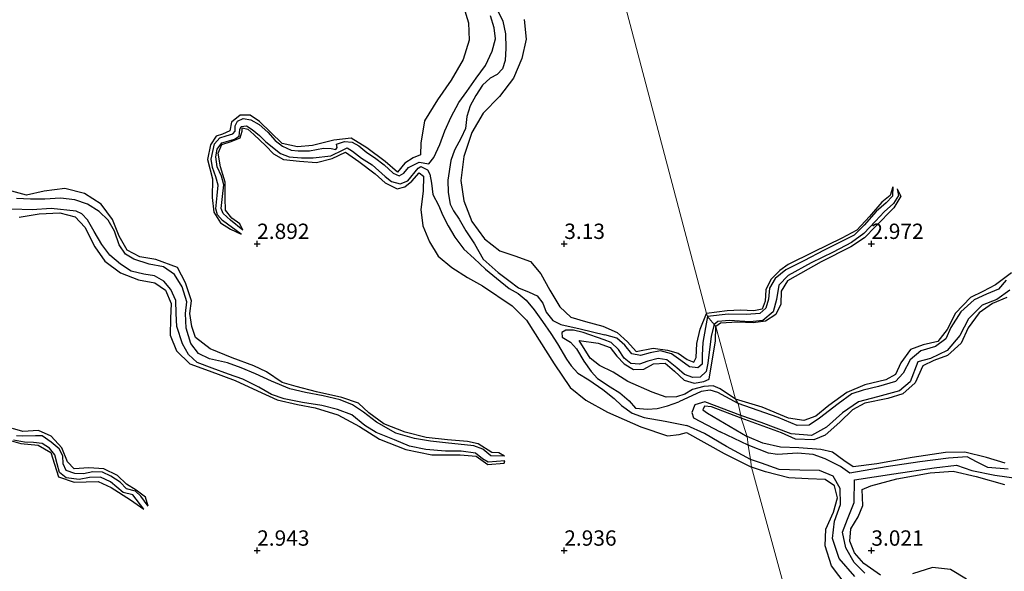
# Model space of a CAD drawing. Units: metres. Extents: x 70000 to 79801, y 374999 to 381253.
# Drawn here: x 71811 to 71972, y 375447 to 375537 of the extents above; entities that cross this region are included whole.
import ezdxf
from ezdxf.enums import TextEntityAlignment as Align

# ---------------------------------------------------------------- set-up
doc = ezdxf.new("R2010")
doc.units = ezdxf.units.M
doc.layers.get('0').update_dxf_attribs({"lineweight": 25})
for name, color, linetype, lineweight in [('B-ME-GW-GRONDWERKLIJN-L-B1', 10, 'Continuous', 25), ('B-ME-GW-HOOGTEPUNT-S-B1', 10, 'Continuous', 25), ('B-ME-IE-GRONDWERKLIJN-GROND_NIETINGERICHT-GV-B6', 253, 'Continuous', 18), ('B-ME-IE-HULPGEOMETRIE-L-B1', 53, 'Continuous', 18), ('B-ME-OG-BREUK-L-B1', 10, 'Continuous', 25)]:
    doc.layers.add(name, color=color, linetype=linetype, lineweight=lineweight)
doc.styles.add('NLCS-ISO', font='NLCS-ISO.TTF')

# ---------------------------------------------------------------- blocks, each defined once
blk = doc.blocks.new('hoogtepunt')
for p, q in [((-0.5, 0), (0.5, 0)), ((0, 0.5), (0, -0.5))]:
    blk.add_line(p, q)

msp = doc.modelspace()

# ---------------------------------------------------------------- linework, layer by layer
at = {"layer": 'B-ME-GW-GRONDWERKLIJN-L-B1'}
for points in [[(71883.605, 375538.68, 3.356), (71884.419, 375536.01, 3.36), (71884.504, 375533.172, 3.3), (71883.524, 375530.052, 3.237), (71881.573, 375526.673, 3.241), (71879.359, 375523.46, 3.237), (71877.242, 375520.015, 3.241), (71876.642, 375516.396, 3.249), (71876.587, 375514.48, 3.237), (71875.426, 375514, 3.237), (71874.046, 375513.152, 3.245), (71872.861, 375511.688, 3.276), (71870.831, 375513.391, 3.265), (71867.869, 375515.633, 3.201), (71865.32, 375517.209, 3.142), (71862.488, 375516.864, 3.142), (71859.032, 375516.039, 3.102), (71856.592, 375515.805, 3.079), (71854.087, 375516.359, 3.079), (71850.38, 375519.948, 3.079), (71848.858, 375520.957, 3.079), (71847.238, 375520.979, 3.102), (71845.81, 375519.801, 3.122), (71845.557, 375518.422, 3.126), (71844.359, 375517.853, 3.13), (71843.308, 375517.51, 3.126), (71842.401, 375516.139, 3.13), (71841.91, 375513.721, 3.134), (71842.716, 375510.556, 3.118), (71842.651, 375507.561, 3.086), (71842.925, 375505.136, 3.075), (71844.012, 375503.412, 3.075), (71845.653, 375502.374, 3.055), (71847.383, 375501.558, 2.726)], [(71893.457, 375536.571, 3.312), (71893.801, 375533.344, 3.312), (71893.108, 375530.181, 3.316), (71891.732, 375526.969, 3.328), (71889.477, 375523.991, 3.356), (71886.776, 375521.308, 3.363), (71884.954, 375518.133, 3.383), (71883.662, 375514.209, 3.391), (71883.15, 375510.287, 3.387), (71883.657, 375506.986, 3.356), (71884.964, 375503.647, 3.316), (71886.993, 375500.814, 3.32), (71889.507, 375498.872, 3.316), (71891.967, 375498.035, 3.296), (71894.517, 375497.111, 3.328), (71896.203, 375495.105, 3.348), (71897.648, 375492.424, 3.324), (71899.293, 375489.732, 3.3), (71901.05, 375488.02, 3.3), (71903.472, 375487.308, 3.308), (71906.284, 375486.564, 3.324), (71908.641, 375485.522, 3.332), (71910.305, 375484.026, 3.328), (71911.706, 375482.445, 3.284), (71914.488, 375482.986, 3.265), (71916.792, 375482.673, 3.225), (71918.538, 375482.161, 3.197), (71920.034, 375481.157, 3.174), (71921.087, 375480.687, 3.162), (71921.471, 375481.442, 3.15), (71921.609, 375483.726, 3.098), (71922.104, 375486.071, 3.039), (71923.174, 375488.65, 2.964)], [(71847.658, 375502.232, 2.73), (71847.197, 375503.251, 3.126), (71845.85, 375504.161, 3.13), (71844.864, 375505.474, 3.126), (71844.776, 375507.449, 3.098), (71844.802, 375510.035, 3.011), (71844.018, 375512.565, 2.984), (71843.646, 375514.75, 3.039), (71844.261, 375516.2, 3.063), (71845.767, 375516.693, 3.098), (71847.242, 375517.285, 3.114), (71847.56, 375518.35, 3.094), (71847.57, 375518.894, 3.082), (71848.456, 375518.691, 3.082), (71849.447, 375517.79, 3.106), (71851.405, 375515.944, 3.102), (71852.682, 375514.678, 3.102), (71854.294, 375513.747, 3.102), (71856.873, 375513.489, 3.102), (71859.651, 375513.228, 3.102), (71862.227, 375513.877, 3.13), (71864.383, 375514.918, 3.17), (71866.555, 375513.415, 3.174), (71869.233, 375511.414, 3.17), (71870.848, 375509.905, 3.17), (71872.819, 375508.979, 3.181), (71874.065, 375509.302, 3.189), (71875.201, 375510.227, 3.189), (71876.395, 375511.557, 3.177), (71877.076, 375511.039, 3.146), (71877.034, 375508.568, 3.102), (71876.647, 375505.563, 3.098), (71876.987, 375502.93, 3.134), (71878.05, 375500.324, 3.221), (71879.491, 375497.954, 3.284), (71881.705, 375496.134, 3.348), (71884.227, 375494.505, 3.324), (71886.677, 375493.128, 3.253), (71891.522, 375489.893, 3.213), (71893.843, 375487.548, 3.193), (71898.332, 375480.439, 3.205), (71900.961, 375476.577, 3.209), (71903.521, 375474.528, 3.284), (71907.067, 375472.537, 3.328), (71912.441, 375470.138, 3.336), (71916.808, 375468.669, 3.352), (71918.719, 375468.916, 3.336), (71919.921, 375469.235, 3.3), (71926.039, 375465.822, 3.249), (71930.506, 375463.57, 3.001)], [(71890.282, 375465.354, 2.556), (71889.355, 375465.906, 3.011), (71888.193, 375465.951, 3.086), (71885.977, 375467.377, 3.09), (71884.222, 375467.755, 3.079), (71881.016, 375468.037, 3.079), (71877.521, 375468.4, 3.086), (71874.073, 375469.273, 3.082), (71870.624, 375470.63, 3.102), (71868.195, 375472.456, 3.138), (71866.51, 375474.028, 3.15), (71863.777, 375474.946, 3.154), (71859.634, 375475.886, 3.146), (71856.365, 375476.738, 3.146), (71854.047, 375477.372, 3.134), (71851.536, 375479.139, 3.174), (71849.458, 375480.123, 3.205), (71845.909, 375481.423, 3.205), (71842.332, 375482.872, 3.221), (71839.943, 375484.734, 3.213), (71839.345, 375486.516, 3.181), (71839.058, 375488.645, 3.086), (71839.294, 375490.677, 3.205), (71838.324, 375493.616, 3.233), (71837.031, 375496.117, 3.221), (71833.493, 375497.454, 3.142), (71830.879, 375497.85, 3.142), (71828.845, 375498.96, 3.174), (71827.543, 375501.242, 3.304), (71826.428, 375503.931, 3.336), (71824.6, 375506.466, 3.304), (71821.903, 375508.178, 3.217), (71818.708, 375509.03, 3.205), (71815.298, 375508.591, 3.209), (71812.436, 375507.937, 3.221), (71809.452, 375508.708, 3.221)], [(71953.485, 375509.286, 2.549), (71953.052, 375507.886, 2.964), (71951.721, 375506.755, 2.94), (71949.673, 375504.443, 2.936), (71947.623, 375502.188, 2.936), (71945.169, 375500.892, 2.936), (71940.547, 375498.604, 2.936), (71936.439, 375496.632, 2.936), (71935.12, 375495.621, 2.936), (71933.608, 375494.177, 2.928), (71932.843, 375492.463, 2.924), (71932.701, 375490.654, 2.92), (71932.231, 375489.348, 2.912), (71930.849, 375489.041, 2.92), (71928.711, 375489.198, 2.948), (71926.507, 375489.043, 2.968), (71923.174, 375488.65, 2.964)], [(71954.176, 375508.946, 2.509), (71954.773, 375507.747, 2.924), (71953.673, 375505.876, 2.92), (71950.695, 375502.819, 2.924), (71948.895, 375500.969, 2.924), (71946.67, 375499.514, 2.92), (71941.833, 375497.072, 2.924), (71936.36, 375493.977, 2.972), (71935.311, 375492.298, 3.001), (71935.26, 375490.15, 3.037), (71934.467, 375488.449, 3.037), (71932.764, 375487.374, 3.041), (71930.735, 375487.122, 3.037), (71928.209, 375487.235, 3.202), (71925.435, 375487.051, 3.251), (71924.656, 375486.515, 3.251)], [(71811.238, 375504.327, 3.352), (71814.53, 375504.852, 3.352), (71817.898, 375505.042, 3.36), (71820.373, 375504.389, 3.371), (71821.952, 375502.698, 3.387), (71823.543, 375499.515, 3.415), (71825.212, 375497.138, 3.411), (71827.747, 375495.271, 3.395), (71830.697, 375494.146, 3.363), (71833.349, 375493.657, 3.32), (71835.079, 375492.414, 3.28), (71835.977, 375490.288, 3.265), (71835.868, 375487.795, 3.265), (71835.812, 375485.123, 3.268), (71836.874, 375482.537, 3.265), (71839.033, 375480.452, 3.316), (71842.175, 375479.273, 3.296), (71846.413, 375477.703, 3.253), (71850.06, 375476.018, 3.249), (71853.232, 375474.548, 3.288), (71856.585, 375473.793, 3.28), (71859.428, 375473.251, 3.276), (71863.12, 375472.1, 3.265), (71866.652, 375470.237, 3.249), (71869.912, 375468.163, 3.249), (71874.223, 375466.452, 3.217), (71878.447, 375465.621, 3.241), (71883.074, 375465.607, 3.189), (71885.659, 375465.359, 3.138), (71887.532, 375464.015, 3.122), (71890.201, 375464.238, 3.11), (71890.351, 375464.594, 2.556)], [(71972.808, 375495.284, 2.88), (71970.203, 375493.279, 2.875), (71968.154, 375492.24, 2.871), (71966.132, 375491.228, 2.875), (71963.682, 375488.663, 2.875), (71962.342, 375486.007, 2.888), (71960.845, 375484.06, 2.916), (71958.433, 375483.498, 2.94), (71956.367, 375482.742, 2.936), (71954.801, 375480.594, 2.908), (71953.925, 375478.693, 2.9), (71952.357, 375477.843, 2.904), (71948.922, 375477.016, 2.904), (71945.984, 375475.729, 2.928), (71943.08, 375473.656, 2.928), (71940.936, 375471.898, 2.948), (71939.021, 375471.184, 2.956), (71936.511, 375471.575, 2.964), (71932.214, 375473.345, 2.948), (71927.894, 375474.681, 2.964)], [(71972.059, 375491.256, 2.924), (71969.735, 375490.288, 2.924), (71967.528, 375488.742, 2.952), (71965.766, 375486.303, 2.956), (71964.639, 375483.789, 2.956), (71962.396, 375481.801, 2.96), (71960.161, 375480.955, 2.96), (71958.387, 375480.111, 2.956), (71957.156, 375477.354, 2.996), (71955.129, 375475.542, 3.005), (71952.673, 375474.794, 3.001), (71948.92, 375474.027, 3.001), (71946.93, 375472.904, 3.013), (71944.857, 375470.918, 3.021), (71942.462, 375468.791, 3.025), (71940.637, 375468.013, 3.005), (71937.647, 375468.169, 2.988), (71935.387, 375469.178, 2.984), (71928.817, 375471.554, 2.984)], [(71927.894, 375474.681, 2.964), (71925.409, 375476.36, 3.162), (71924.235, 375476.866, 3.185), (71922.707, 375476.749, 3.201), (71920.87, 375476.234, 3.197), (71919.606, 375475.471, 3.197), (71918.287, 375475.042, 3.189), (71916.595, 375475.015, 3.177), (71914.338, 375475.785, 3.185), (71910.334, 375477.547, 3.205), (71907.954, 375479.075, 3.213), (71905.715, 375480.154, 3.217), (71904.195, 375481.377, 3.197), (71902.449, 375484.213, 3.162), (71905.514, 375483.773, 3.213), (71907.464, 375483.116, 3.217), (71908.562, 375481.665, 3.225), (71909.739, 375480.405, 3.229), (71911.258, 375479.481, 3.245), (71912.98, 375479.549, 3.268), (71914.539, 375480.434, 3.268), (71916.443, 375480.528, 3.268), (71917.925, 375479.233, 3.272), (71919.505, 375477.759, 3.272), (71921.125, 375477.302, 3.272), (71922.705, 375477.528, 3.276), (71923.574, 375477.953, 3.276), (71924.598, 375484.172, 3.288), (71924.656, 375486.515, 3.251)], [(71928.817, 375471.554, 2.984), (71923.983, 375473.442, 3.134), (71922.858, 375473.534, 3.134), (71922.554, 375472.954, 3.134), (71923.314, 375472.371, 3.134), (71929.785, 375468.576, 3.134)], [(71832.253, 375457.231, 2.592), (71831.835, 375458.707, 3.106), (71830.304, 375459.82, 3.031), (71828.703, 375460.833, 3.011), (71827.255, 375462.244, 2.999), (71825.038, 375463.3, 2.991), (71822.576, 375463.492, 2.987), (71820.225, 375463.304, 2.999), (71819.112, 375464.438, 3.011), (71818.209, 375466.731, 3.003), (71816.475, 375468.658, 2.999), (71814.377, 375469.55, 2.991), (71811.825, 375469.397, 2.995), (71810.152, 375469.909, 2.999)], [(71809.216, 375468.091, 2.956), (71811.531, 375467.439, 2.968), (71814.333, 375467.194, 2.968), (71816.398, 375465.989, 2.952), (71817.002, 375464.049, 2.96), (71817.668, 375462.02, 2.968), (71820.185, 375461.112, 2.964), (71824.119, 375461.244, 2.96), (71826.251, 375460.271, 2.964), (71829.393, 375458.284, 2.968), (71831.557, 375456.759, 2.592)], [(71971.805, 375464.214, 3.025), (71968.737, 375465.179, 3.029), (71965.211, 375466.047, 3.029), (71962.089, 375465.97, 3.029), (71956.634, 375465.168, 3.029), (71950.911, 375464.14, 3.045), (71947.035, 375463.641, 3.065), (71945.533, 375464.668, 3.117), (71943.682, 375466.015, 3.13), (71941.797, 375466.437, 3.126), (71938.212, 375466.737, 3.126), (71935.223, 375466.822, 3.13), (71932.32, 375467.484, 3.126), (71929.785, 375468.576, 3.134)], [(71945.912, 375444.356, 2.984), (71943.524, 375447.513, 2.984), (71942.471, 375450.76, 2.98), (71942.6, 375453.465, 2.992), (71943.832, 375456.269, 2.996), (71944.508, 375458.609, 3.001), (71943.995, 375460.551, 3.001), (71942.49, 375461.557, 3.005), (71939.735, 375461.669, 3.005), (71936.538, 375461.852, 3.001), (71932.789, 375462.809, 3.001), (71930.506, 375463.57, 3.001)], [(71951.503, 375445.962, 3.113), (71948.774, 375447.867, 3.126), (71947.263, 375449.628, 3.158), (71946.495, 375451.509, 3.174), (71946.675, 375453.544, 3.174), (71947.836, 375455.501, 3.174), (71948.617, 375457.315, 3.174), (71948.495, 375459.944, 3.174), (71949.896, 375460.568, 3.166), (71954.172, 375461.672, 3.15), (71959.564, 375462.67, 3.126), (71963.308, 375462.939, 3.093), (71967.07, 375462.044, 3.065), (71971.678, 375460.785, 3.057)], [(71965.507, 375445.33, 3.045), (71962.908, 375446.885, 3.077), (71959.964, 375447.203, 3.093), (71956.704, 375446.179, 3.097)]]:
    msp.add_polyline3d(points, dxfattribs=at)
at = {"layer": 'B-ME-IE-GRONDWERKLIJN-GROND_NIETINGERICHT-GV-B6'}
for points in [[(71960.092, 375355.06, 2.823), (71930.506, 375463.57, 3.001), (71930.32, 375464.828, 1.948), (71929.939, 375467.176, 2.004), (71929.785, 375468.576, 3.134), (71928.817, 375471.554, 2.984), (71928.735, 375472.028, 2.166), (71928.337, 375473.943, 2.134), (71927.894, 375474.681, 2.964), (71924.656, 375486.515, 3.251), (71924.409, 375486.841, 2.283), (71923.345, 375488.139, 2.319), (71923.174, 375488.65, 2.964), (71903.43, 375563.553, 3.146)], [(71903.43, 375563.553, 3.146), (71923.174, 375488.65, 2.964), (71923.345, 375488.139, 2.319), (71924.409, 375486.841, 2.283), (71924.656, 375486.515, 3.251), (71927.894, 375474.681, 2.964), (71928.337, 375473.943, 2.134), (71928.735, 375472.028, 2.166), (71928.817, 375471.554, 2.984), (71929.785, 375468.576, 3.134), (71929.939, 375467.176, 2.004), (71930.32, 375464.828, 1.948), (71930.506, 375463.57, 3.001), (71960.092, 375355.06, 2.823)]]:
    msp.add_polyline3d(points, dxfattribs=at)
at = {"layer": 'B-ME-IE-HULPGEOMETRIE-L-B1'}
msp.add_polyline3d([(71960.092, 375355.06, 2.823), (71930.506, 375463.57, 3.001), (71930.32, 375464.828, 1.948), (71929.939, 375467.176, 2.004), (71929.785, 375468.576, 3.134), (71928.817, 375471.554, 2.984), (71928.735, 375472.028, 2.166), (71928.337, 375473.943, 2.134), (71927.894, 375474.681, 2.964), (71924.656, 375486.515, 3.251), (71924.409, 375486.841, 2.283), (71923.345, 375488.139, 2.319), (71923.174, 375488.65, 2.964), (71903.43, 375563.553, 3.146)], dxfattribs=at)
at = {"layer": 'B-ME-OG-BREUK-L-B1'}
for p, q in [((71928.735, 375472.028, 2.166), (71922.876, 375474.229, 2.303)), ((71929.939, 375467.176, 2.004), (71925.387, 375469.333, 2.006))]:
    msp.add_line(p, q, dxfattribs=at)
for points in [[(71876.363, 375513.299, 1.958), (71877.969, 375513.028, 1.883), (71878.754, 375514.04, 1.883), (71879.715, 375516.182, 1.899), (71880.576, 375518.422, 1.895), (71881.576, 375520.677, 1.871), (71882.861, 375523.018, 1.859), (71884.126, 375524.833, 1.839), (71885.667, 375526.974, 1.8), (71887.154, 375529.071, 1.768), (71888.279, 375531.409, 1.768), (71888.781, 375533.4, 1.768), (71888.572, 375535.218, 1.768), (71887.969, 375537.15, 1.768)], [(71889.039, 375538.285, 1.741), (71890.011, 375536.295, 1.741), (71890.422, 375534.207, 1.741), (71890.469, 375531.864, 1.741), (71890.378, 375529.868, 1.741), (71889.966, 375528.49, 1.741), (71889.058, 375527.611, 1.741), (71887.956, 375527.008, 1.741), (71886.674, 375525.833, 1.749), (71885.613, 375524.141, 1.749), (71884.682, 375522.484, 1.764), (71884.152, 375520.729, 1.8), (71883.932, 375518.771, 1.8), (71883.211, 375517.291, 1.8), (71882.153, 375515.275, 1.796), (71881.517, 375513.544, 1.848), (71881.07, 375510.341, 1.943), (71881.107, 375508.373, 1.927), (71881.397, 375506.457, 1.915), (71881.98, 375505.341, 1.871), (71882.871, 375504.002, 1.848), (71883.968, 375502.091, 1.844), (71885.385, 375499.989, 1.844), (71886.823, 375497.467, 1.844), (71889.22, 375495.323, 1.832), (71890.952, 375493.986, 1.859), (71892.575, 375492.791, 1.859), (71894.303, 375492.122, 1.859), (71895.578, 375491.488, 1.859), (71896.491, 375490.306, 1.859), (71897.031, 375488.838, 1.855), (71898.155, 375487.517, 2.01), (71899.449, 375486.843, 2.093), (71902.603, 375486.157, 2.208), (71906.587, 375485.136, 2.334)], [(71847.383, 375501.558, 2.726), (71844.364, 375503.769, 2.702), (71843.545, 375504.727, 2.667), (71843.252, 375505.709, 2.663), (71843.513, 375507.85, 2.639), (71843.676, 375509.574, 2.619), (71843.255, 375510.916, 2.596), (71842.719, 375512.409, 2.58), (71842.521, 375513.761, 2.56), (71843.08, 375516.276, 2.489), (71843.906, 375517.253, 2.489), (71844.956, 375517.582, 2.489), (71846.055, 375517.893, 2.493), (71846.419, 375518.33, 2.441), (71846.439, 375519.197, 2.406), (71846.794, 375519.976, 2.374), (71847.733, 375520.398, 2.346), (71848.977, 375520.195, 2.326), (71850.306, 375519.453, 2.326), (71851.729, 375518.197, 2.326), (71852.934, 375516.811, 2.334), (71854.132, 375515.891, 2.326), (71855.513, 375515.263, 2.299), (71856.68, 375515.167, 2.255), (71858.537, 375515.168, 2.255), (71860.802, 375515.583, 2.255), (71862.074, 375515.552, 2.255), (71862.817, 375515.35, 2.255), (71863.052, 375515.666, 2.255), (71862.919, 375516.217, 2.255), (71864.227, 375516.65, 2.255), (71865.476, 375516.579, 2.255), (71866.535, 375515.95, 2.255), (71867.88, 375514.864, 2.255), (71869.124, 375514.055, 2.255), (71870.683, 375512.842, 2.255), (71872.157, 375511.486, 2.255), (71873.113, 375511.073, 2.259), (71873.879, 375511.53, 2.208), (71874.654, 375512.403, 2.133), (71876.363, 375513.299, 1.958)], [(71847.658, 375502.232, 2.73), (71845.675, 375503.849, 2.73), (71844.486, 375504.939, 2.71), (71844.122, 375505.744, 2.699), (71844.362, 375507.706, 2.639), (71844.561, 375509.591, 2.639), (71844.203, 375511.029, 2.639), (71843.484, 375512.528, 2.639), (71843.28, 375514.163, 2.611), (71843.511, 375515.406, 2.584), (71844.221, 375516.446, 2.572), (71845.369, 375516.794, 2.564), (71846.316, 375517.021, 2.536), (71847.085, 375517.552, 2.501), (71847.176, 375518.646, 2.421), (71847.385, 375519.096, 2.382), (71848.275, 375519.226, 2.374), (71849.206, 375518.631, 2.366), (71850.388, 375517.649, 2.374), (71851.4, 375516.591, 2.374), (71853.812, 375514.722, 2.35), (71855.219, 375514.183, 2.338), (71857.203, 375514.021, 2.319), (71859.117, 375513.993, 2.315), (71862.008, 375514.34, 2.295), (71864.027, 375515.326, 2.243), (71864.677, 375515.66, 2.247), (71865.539, 375515.086, 2.259), (71866.963, 375513.951, 2.259), (71868.729, 375512.891, 2.259), (71870.831, 375510.966, 2.259), (71871.89, 375510.168, 2.259), (71873.26, 375509.778, 2.255), (71874.509, 375510.234, 2.18), (71876.188, 375512.297, 2.144), (71876.663, 375512.609, 2.117)], [(71876.663, 375512.609, 2.117), (71877.739, 375512.043, 2.061), (71878.126, 375511.324, 1.974), (71878.375, 375509.87, 1.879), (71878.599, 375508.043, 1.859), (71879.503, 375506.3, 1.875), (71880.225, 375504.586, 1.875), (71881.097, 375502.942, 1.875), (71882.193, 375501.068, 1.875), (71883.66, 375499.128, 1.875), (71885.322, 375497.595, 1.875), (71887.201, 375495.842, 1.875), (71888.968, 375494.408, 1.875), (71891.044, 375492.714, 1.875), (71892.52, 375491.901, 1.875), (71893.814, 375490.784, 1.875), (71895.093, 375489.211, 1.875), (71896.465, 375487.347, 1.875), (71897.838, 375485.373, 1.875), (71898.926, 375483.677, 1.875), (71900.375, 375481.203, 1.899), (71901.143, 375480.117, 1.915), (71902.234, 375478.915, 1.919), (71903.981, 375477.804, 1.915), (71906.254, 375476.262, 1.915), (71908.144, 375474.796, 1.931), (71909.31, 375473.619, 1.974), (71911.056, 375472.38, 1.974), (71912.997, 375471.667, 1.974), (71916.433, 375471.074, 1.974), (71919.963, 375470.376, 2.065)], [(71953.485, 375509.286, 2.549), (71953.464, 375507.738, 2.533), (71952.411, 375506.671, 2.521), (71950.801, 375505.251, 2.517), (71948.85, 375503.007, 2.513), (71947.191, 375501.401, 2.513), (71942.298, 375498.948, 2.513), (71938.98, 375497.206, 2.5), (71936.088, 375495.758, 2.472), (71934.347, 375494.326, 2.448), (71933.393, 375492.75, 2.444), (71933.244, 375490.983, 2.42), (71932.814, 375489.514, 2.416), (71931.818, 375488.643, 2.416), (71929.668, 375488.449, 2.424), (71926.676, 375488.526, 2.408), (71923.345, 375488.139, 2.319)], [(71954.176, 375508.946, 2.509), (71954.411, 375507.852, 2.496), (71953.594, 375506.568, 2.464), (71952.104, 375505.18, 2.436), (71950.689, 375503.655, 2.436), (71948.75, 375501.66, 2.432), (71946.78, 375500.23, 2.42), (71943.762, 375498.646, 2.396), (71940.218, 375496.884, 2.384), (71936.437, 375494.817, 2.4), (71934.943, 375493.253, 2.396), (71934.573, 375490.934, 2.371), (71934.011, 375488.88, 2.359), (71932.321, 375487.482, 2.343), (71930.23, 375487.284, 2.315), (71926.879, 375487.498, 2.307), (71925.02, 375487.336, 2.283), (71924.409, 375486.841, 2.283)], [(71890.282, 375465.354, 2.556), (71888.059, 375465.428, 2.544), (71886.755, 375466.511, 2.481), (71885.255, 375467.049, 2.477), (71880.657, 375467.542, 2.501), (71878.199, 375467.827, 2.501), (71875.596, 375468.242, 2.501), (71872.555, 375469.112, 2.501), (71869.436, 375470.914, 2.501), (71867.332, 375472.546, 2.481), (71865.512, 375473.736, 2.461), (71863.515, 375474.581, 2.437), (71860.749, 375475.216, 2.425), (71857.858, 375475.745, 2.417), (71855.326, 375476.36, 2.406), (71852.332, 375477.588, 2.429), (71849.749, 375478.813, 2.429), (71847.404, 375479.789, 2.429), (71845.145, 375480.578, 2.425), (71842.223, 375481.26, 2.425), (71840.428, 375482.135, 2.425), (71839.182, 375483.765, 2.425), (71838.439, 375486.214, 2.425), (71838.345, 375488.656, 2.429), (71838.54, 375490.556, 2.429), (71837.788, 375492.994, 2.414), (71836.526, 375494.962, 2.402), (71834.731, 375496.221, 2.378), (71832.403, 375496.647, 2.378), (71829.936, 375497.481, 2.366), (71828.56, 375498.287, 2.342), (71827.545, 375499.85, 2.346), (71826.783, 375502.038, 2.35), (71825.75, 375503.84, 2.35), (71824.295, 375505.26, 2.35), (71822.365, 375506.445, 2.35), (71820.306, 375507.162, 2.35), (71817.971, 375507.429, 2.35), (71815.44, 375507.247, 2.35), (71813.079, 375507.245, 2.35), (71810.829, 375507.359, 2.35)], [(71890.351, 375464.594, 2.556), (71887.598, 375464.4, 2.512), (71886.685, 375464.954, 2.501), (71885.536, 375465.843, 2.501), (71883.23, 375466.174, 2.501), (71880.651, 375466.168, 2.501), (71877.464, 375466.469, 2.501), (71874.829, 375467.009, 2.501), (71872.37, 375468.045, 2.501), (71869.401, 375469.218, 2.501), (71867.554, 375470.392, 2.501), (71865.392, 375472.098, 2.501), (71863.08, 375472.973, 2.501), (71860.522, 375473.625, 2.501), (71857.408, 375474.099, 2.501), (71854.389, 375474.727, 2.501), (71852.322, 375475.429, 2.516), (71850.259, 375476.642, 2.449), (71847.684, 375477.907, 2.449), (71845.32, 375478.73, 2.449), (71842.7, 375479.706, 2.453), (71840.244, 375480.651, 2.433), (71838.827, 375481.932, 2.406), (71837.87, 375483.696, 2.386), (71836.941, 375486.506, 2.386), (71836.821, 375488.609, 2.386), (71836.774, 375490.777, 2.386), (71835.943, 375492.562, 2.386), (71834.783, 375493.918, 2.382), (71833.294, 375494.764, 2.382), (71831.534, 375495.024, 2.417), (71829.505, 375495.526, 2.445), (71827.739, 375496.658, 2.469), (71826.029, 375498.154, 2.532), (71824.694, 375499.899, 2.564), (71823.475, 375502.016, 2.556), (71822.366, 375503.878, 2.509), (71821.443, 375504.851, 2.449), (71820.542, 375505.301, 2.41), (71816.435, 375505.749, 2.358), (71813.385, 375505.526, 2.358), (71810.077, 375505.657, 2.358)], [(71971.971, 375494.041, 2.275), (71970.685, 375492.577, 2.271), (71968.758, 375491.775, 2.238), (71966.714, 375490.839, 2.226), (71964.552, 375488.892, 2.226), (71962.964, 375486.374, 2.226), (71962.128, 375484.52, 2.226), (71960.428, 375483.248, 2.226), (71958.045, 375482.535, 2.226), (71956.325, 375481.081, 2.214), (71955.175, 375478.928, 2.198), (71953.954, 375477.525, 2.198), (71951.139, 375476.741, 2.198), (71948.66, 375476.133, 2.198), (71946.797, 375475.534, 2.198), (71944.608, 375473.885, 2.198), (71941.567, 375471.567, 2.166), (71939.884, 375470.445, 2.17), (71937.91, 375470.382, 2.17), (71934.824, 375471.704, 2.17), (71928.337, 375473.943, 2.134)], [(71972.544, 375492.451, 2.242), (71970.446, 375490.899, 2.218), (71968.041, 375489.978, 2.214), (71965.829, 375487.759, 2.214), (71964.406, 375485.055, 2.194), (71962.341, 375482.615, 2.182), (71959.629, 375481.274, 2.178), (71957.589, 375480.753, 2.178), (71956.323, 375477.495, 2.178), (71954.598, 375476.024, 2.174), (71951.024, 375475.069, 2.17), (71947.903, 375474.235, 2.17), (71945.288, 375472.435, 2.166), (71942.699, 375470.087, 2.166), (71940.247, 375468.764, 2.166), (71936.92, 375468.998, 2.166), (71932.066, 375470.841, 2.166), (71928.735, 375472.028, 2.166)], [(71923.345, 375488.139, 2.319), (71922.975, 375486.338, 2.319), (71922.58, 375483.888, 2.319), (71922.462, 375481.818, 2.319), (71922.441, 375480.398, 2.319), (71921.724, 375479.776, 2.319), (71920.399, 375479.924, 2.319), (71918.986, 375480.967, 2.319), (71917.444, 375482.051, 2.319), (71915.662, 375482.537, 2.319), (71913.97, 375482.235, 2.319), (71912.396, 375481.793, 2.319), (71911.01, 375482.083, 2.319), (71909.838, 375483.457, 2.319), (71908.538, 375484.631, 2.319), (71906.587, 375485.136, 2.334)], [(71906.505, 375484.362, 2.334), (71903.094, 375485.508, 2.231), (71901.479, 375485.941, 2.2), (71900.25, 375485.89, 2.148), (71899.588, 375485.535, 2.097), (71899.639, 375484.769, 1.903), (71901.041, 375483.973, 1.911), (71901.985, 375482.87, 1.911), (71903.188, 375480.874, 1.911), (71904.375, 375479.177, 1.911), (71905.389, 375478.015, 1.911), (71907.486, 375476.676, 1.911), (71909.075, 375475.677, 1.911), (71910.542, 375474.393, 1.911), (71911.578, 375473.226, 1.911), (71913.544, 375473.049, 2.01), (71915.117, 375473.166, 2.117), (71916.788, 375473.586, 2.121), (71918.672, 375474.228, 2.14)], [(71924.409, 375486.841, 2.283), (71923.935, 375484.932, 2.334), (71923.397, 375480.557, 2.334), (71923.126, 375479.157, 2.334), (71922.124, 375478.242, 2.334), (71920.934, 375478.177, 2.334), (71919.572, 375478.686, 2.334), (71918.344, 375479.773, 2.334), (71916.679, 375481.062, 2.334), (71915.315, 375481.315, 2.334), (71913.629, 375480.886, 2.334), (71912.271, 375480.375, 2.334), (71910.844, 375480.505, 2.334), (71909.767, 375481.369, 2.334), (71908.838, 375482.755, 2.334), (71907.63, 375483.905, 2.334), (71906.505, 375484.362, 2.334)], [(71928.337, 375473.943, 2.134), (71924.99, 375475.731, 2.133), (71923.738, 375476.121, 2.133), (71922.265, 375475.942, 2.133), (71918.672, 375474.228, 2.14)], [(71922.876, 375474.229, 2.303), (71921.235, 375473.732, 2.311), (71920.774, 375472.5, 2.315), (71921.048, 375471.611, 2.073), (71925.387, 375469.333, 2.006)], [(71930.32, 375464.828, 1.948), (71926.417, 375466.955, 2.065), (71922.807, 375469.063, 2.065), (71919.963, 375470.376, 2.065)], [(71831.557, 375456.759, 2.592), (71829.765, 375459.052, 2.56), (71828.207, 375459.463, 2.56), (71826.116, 375461.207, 2.505), (71824.509, 375461.958, 2.505), (71822.714, 375461.875, 2.505), (71821.023, 375461.587, 2.509), (71818.891, 375461.836, 2.505), (71817.791, 375462.71, 2.505), (71817.431, 375464.127, 2.497), (71817.075, 375465.606, 2.485), (71816.213, 375466.698, 2.477), (71815, 375467.452, 2.473), (71813.585, 375467.615, 2.445), (71812.145, 375467.655, 2.406), (71810.335, 375467.959, 2.374)], [(71832.253, 375457.231, 2.592), (71831.064, 375458.874, 2.544), (71830.169, 375459.696, 2.528), (71828.704, 375460.069, 2.536), (71827.68, 375461.14, 2.532), (71826.202, 375462.12, 2.501), (71824.797, 375462.782, 2.477), (71823.271, 375462.834, 2.461), (71821.735, 375462.485, 2.449), (71820.328, 375462.57, 2.441), (71818.922, 375463.044, 2.445), (71818.422, 375464.129, 2.445), (71818.346, 375465.421, 2.445), (71817.751, 375466.574, 2.445), (71816.444, 375467.666, 2.429), (71814.968, 375468.667, 2.421), (71813.9, 375468.688, 2.417), (71811.737, 375468.625, 2.406), (71810.831, 375468.678, 2.398)], [(71972.266, 375463.237, 2.15), (71968.951, 375463.508, 2.15), (71967.131, 375464.474, 2.15), (71965.575, 375465.271, 2.15), (71962.57, 375465.078, 2.15), (71957.87, 375464.444, 2.142), (71952.418, 375463.664, 2.117), (71946.502, 375462.612, 2.004), (71944.952, 375463.7, 1.996), (71942.484, 375464.934, 2), (71940.509, 375465.626, 2.004), (71937.983, 375465.851, 2.004), (71934.702, 375465.658, 2.004), (71933.274, 375465.848, 2.004), (71929.939, 375467.176, 2.004)], [(71947.293, 375445.753, 2.009), (71944.762, 375448.716, 2.009), (71943.67, 375451.981, 2.009), (71943.984, 375454.793, 1.972), (71944.982, 375457.496, 1.952), (71944.909, 375460.111, 1.952), (71943.762, 375462.097, 1.948), (71941.547, 375463.024, 1.948), (71938.343, 375463.082, 1.952), (71934.999, 375463.187, 1.948), (71932.103, 375464.244, 1.948), (71930.32, 375464.828, 1.948)], [(71948.925, 375446.327, 2.081), (71947.212, 375448.034, 2.069), (71945.82, 375450.416, 2.077), (71945.313, 375453.009, 2.077), (71946.098, 375455.091, 2.077), (71947.225, 375457.841, 2.077), (71947.259, 375461.53, 2.069), (71953.665, 375462.511, 1.968), (71960.203, 375463.452, 1.968), (71963.841, 375463.936, 1.968), (71966.352, 375463.025, 1.968), (71970.109, 375462.267, 1.972), (71974.386, 375461.691, 1.972)]]:
    msp.add_polyline3d(points, dxfattribs=at)

# ---------------------------------------------------------------- block references
at = {"layer": 'B-ME-GW-HOOGTEPUNT-S-B1', "rotation": 90}
for p in [(71850, 375500, 2.892), (71850, 375500, 2.892), (71900, 375500, 3.13), (71900, 375500, 3.13), (71950, 375500, 2.972), (71950, 375500, 2.972), (71850, 375450, 2.943), (71850, 375450, 2.943), (71900, 375450, 2.936), (71900, 375450, 2.936), (71950, 375450, 3.021), (71950, 375450, 3.021)]:
    msp.add_blockref('hoogtepunt', p, dxfattribs=at)

# ---------------------------------------------------------------- texts
at = {"layer": 'B-ME-GW-HOOGTEPUNT-S-B1', "ltscale": 0.2, "style": 'NLCS-ISO'}
for s, p in [('2.892', (71850, 375500, 2.892)), ('2.892', (71850, 375500, 2.892)), ('3.13', (71900, 375500, 3.13)), ('3.13', (71900, 375500, 3.13)), ('2.972', (71950, 375500, 2.972)), ('2.972', (71950, 375500, 2.972)), ('2.943', (71850, 375450, 2.943)), ('2.943', (71850, 375450, 2.943)), ('2.936', (71900, 375450, 2.936)), ('2.936', (71900, 375450, 2.936)), ('3.021', (71950, 375450, 3.021)), ('3.021', (71950, 375450, 3.021))]:
    msp.add_text(s, height=2.5, dxfattribs=at).set_placement(p, align=Align.BOTTOM_LEFT)

doc.saveas('drawing.dxf')
